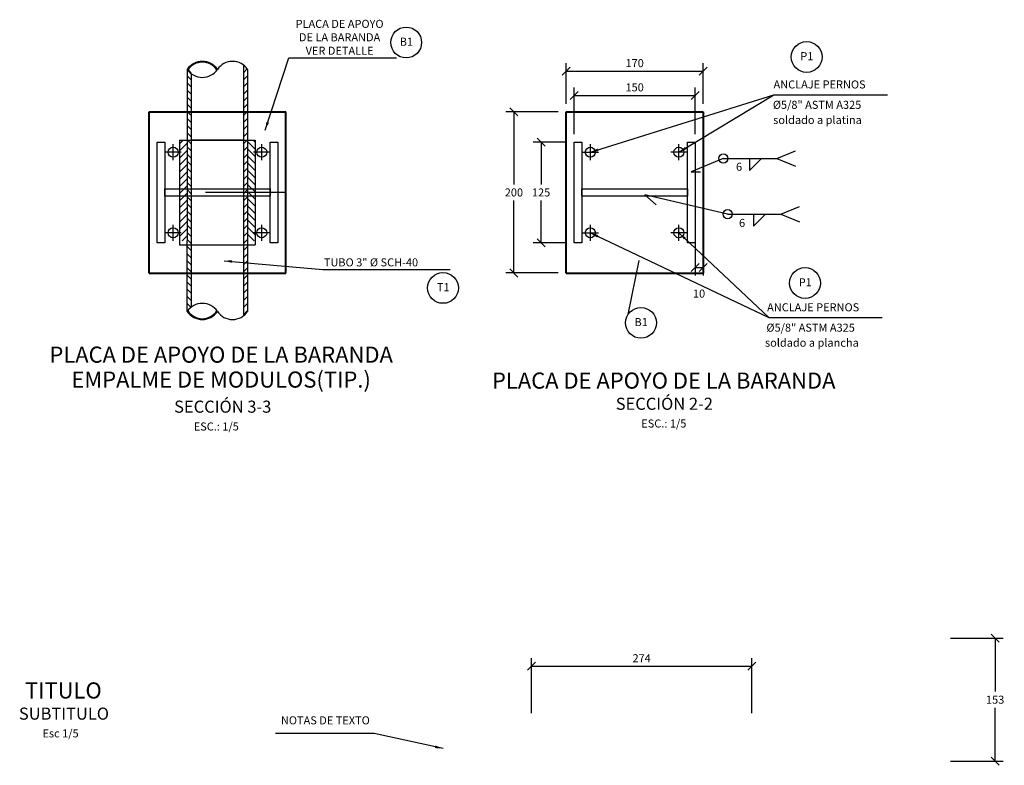
# Model space of a CAD drawing. Units: metres. Extents: x 373580 to 373872, y 8397710 to 8397757.
# Drawn here: x 373598 to 373599, y 8397733 to 8397734 of the extents above; entities that cross this region are included whole.
import ezdxf
from ezdxf.enums import TextEntityAlignment as Align

# ---------------------------------------------------------------- set-up
doc = ezdxf.new("R2010")
doc.units = ezdxf.units.M
doc.linetypes.add('DASHDOT', pattern=[1, 0.5, -0.25, 0, -0.25])
for name, color, linetype in [('21C', 3, 'Continuous'), ('A-ACOTADO-INDEMAT', 252, 'Continuous'), ('A-ACOTADOS', 252, 'Continuous'), ('A-Baranda Metalica', 53, 'Continuous'), ('A-TEXTOS-NOTAS-INDEMAT', 7, 'Continuous'), ('A-TEXTOS-SUBTITULOS-INDEMAT', 3, 'Continuous'), ('A-TEXTOS-TITULOS-INDEMAT', 4, 'Continuous'), ('Ejes', 1, 'DASHDOT'), ('LINEA-06', 251, 'Continuous'), ('LINEA-08', 251, 'Continuous')]:
    doc.layers.add(name, color=color, linetype=linetype)
doc.layers.add('A-fierro', color=5, linetype='Continuous', lineweight=40)
doc.styles.add('01COTAS', font='romans.shx')
doc.styles.add('5-NOTAS', font='romans.shx', dxfattribs={"height": 0.01})
doc.styles.add('5-SUBTITULO', font='romand.shx', dxfattribs={"height": 0.015})
doc.styles.add('5-TITULO', font='arialbd.ttf', dxfattribs={"height": 0.02})
doc.dimstyles.new('DIM-5-CORTE', dxfattribs={"dimscale": 0.005, "dimtxt": 2, "dimasz": 2, "dimexe": 2, "dimexo": 2, "dimgap": 1, "dimtad": 1, "dimtih": 1, "dimtoh": 1, "dimdec": 0, "dimlfac": 1000, "dimdsep": 46, "dimtxsty": '01COTAS', "dimblk": 'OBLIQUE', "dimcen": 25, "dimclrd": 251, "dimclre": 251, "dimclrt": 7, "dimadec": 0, "dimazin": 0, "dimtfac": 1, "dimtdec": 0, "dimtmove": 2, "dimatfit": 3, "dimfxl": 1, "dimtolj": 1, "dimtzin": 0, "dimarcsym": 0})
doc.dimstyles.new('DIM-5-PLANTA', dxfattribs={"dimscale": 0.005, "dimtxt": 2, "dimasz": 2, "dimexe": 2, "dimexo": 2, "dimgap": 1, "dimtad": 1, "dimdec": 0, "dimlfac": 1000, "dimdsep": 46, "dimtxsty": '01COTAS', "dimblk": 'OBLIQUE', "dimcen": 25, "dimclrd": 251, "dimclre": 251, "dimclrt": 7, "dimadec": 0, "dimazin": 0, "dimtfac": 1, "dimtdec": 0, "dimtmove": 2, "dimatfit": 3, "dimfxl": 1, "dimtolj": 1, "dimtzin": 0, "dimarcsym": 0})
pattern_1 = [(225, (374075.797771, 8397674.542466), (0.00441941738, -0.00441941738), [])]

# ---------------------------------------------------------------- blocks, each defined once
blk = doc.blocks.new('_Oblique')
at = {"color": 0, "linetype": 'ByBlock', "lineweight": -2}
blk.add_line((-0.5, -0.5), (0.5, 0.5), dxfattribs=at)
blk = doc.blocks.new('*D3133')
at = {"layer": 'A-ACOTADO-INDEMAT', "color": 251, "lineweight": -2, "transparency": 16777216}
for p, q in [((373598.5043, 8397733.8924), (373598.5043, 8397733.943)), ((373598.6743, 8397733.8924), (373598.6743, 8397733.943)), ((373598.5043, 8397733.933), (373598.6743, 8397733.933))]:
    blk.add_line(p, q, dxfattribs=at)
at = {"layer": 'Defpoints', "color": 0, "lineweight": -2, "transparency": 16777216}
for p in [(373598.6743, 8397733.933), (373598.5043, 8397733.8824), (373598.6743, 8397733.8824)]:
    blk.add_point(p, dxfattribs=at)
at = {"layer": 'A-ACOTADO-INDEMAT', "color": 251, "lineweight": -2, "transparency": 16777216, "xscale": 0.01, "yscale": 0.01, "zscale": 0.01, "rotation": 180}
blk.add_blockref('_Oblique', (373598.5043, 8397733.933), dxfattribs=at)
at = {"layer": 'A-ACOTADO-INDEMAT', "color": 251, "lineweight": -2, "transparency": 16777216, "xscale": 0.01, "yscale": 0.01, "zscale": 0.01}
blk.add_blockref('_Oblique', (373598.6743, 8397733.933), dxfattribs=at)
at = {"layer": 'A-ACOTADO-INDEMAT', "color": 7, "transparency": 16777216, "insert": (373598.5893, 8397733.943), "char_height": 0.01, "attachment_point": 5, "style": '01COTAS'}
blk.add_mtext('\\A1;170', dxfattribs=at)
blk = doc.blocks.new('*D3134')
at = {"layer": 'A-ACOTADO-INDEMAT', "color": 251, "lineweight": -2, "transparency": 16777216}
for p, q in [((373598.5143, 8397733.8549), (373598.5143, 8397733.9129)), ((373598.6643, 8397733.8549), (373598.6643, 8397733.9129)), ((373598.5143, 8397733.9029), (373598.6643, 8397733.9029))]:
    blk.add_line(p, q, dxfattribs=at)
at = {"layer": 'Defpoints', "color": 0, "lineweight": -2, "transparency": 16777216}
for p in [(373598.6643, 8397733.9029), (373598.5143, 8397733.8449), (373598.6643, 8397733.8449)]:
    blk.add_point(p, dxfattribs=at)
at = {"layer": 'A-ACOTADO-INDEMAT', "color": 251, "lineweight": -2, "transparency": 16777216, "xscale": 0.01, "yscale": 0.01, "zscale": 0.01, "rotation": 180}
blk.add_blockref('_Oblique', (373598.5143, 8397733.9029), dxfattribs=at)
at = {"layer": 'A-ACOTADO-INDEMAT', "color": 251, "lineweight": -2, "transparency": 16777216, "xscale": 0.01, "yscale": 0.01, "zscale": 0.01}
blk.add_blockref('_Oblique', (373598.6643, 8397733.9029), dxfattribs=at)
at = {"layer": 'A-ACOTADO-INDEMAT', "color": 7, "transparency": 16777216, "insert": (373598.5893, 8397733.9129), "char_height": 0.01, "attachment_point": 5, "style": '01COTAS'}
blk.add_mtext('\\A1;150', dxfattribs=at)
blk = doc.blocks.new('*D3135')
at = {"layer": 'A-ACOTADO-INDEMAT', "color": 251, "lineweight": -2, "transparency": 16777216}
for p, q in [((373598.5043, 8397733.8449), (373598.4631, 8397733.8449)), ((373598.4731, 8397733.8449), (373598.4731, 8397733.7924)), ((373598.4731, 8397733.7199), (373598.4731, 8397733.7724)), ((373598.5043, 8397733.7199), (373598.4631, 8397733.7199))]:
    blk.add_line(p, q, dxfattribs=at)
at = {"layer": 'Defpoints', "color": 0, "lineweight": -2, "transparency": 16777216}
for p in [(373598.5143, 8397733.8449), (373598.4731, 8397733.7199), (373598.5143, 8397733.7199)]:
    blk.add_point(p, dxfattribs=at)
at = {"layer": 'A-ACOTADO-INDEMAT', "color": 251, "lineweight": -2, "transparency": 16777216, "xscale": 0.01, "yscale": 0.01, "zscale": 0.01}
for p, rotation in [((373598.4731, 8397733.8449), 90), ((373598.4731, 8397733.7199), 270)]:
    blk.add_blockref('_Oblique', p, dxfattribs=dict(at, rotation=rotation))
at = {"layer": 'A-ACOTADO-INDEMAT', "color": 7, "transparency": 16777216, "insert": (373598.4731, 8397733.7824), "char_height": 0.01, "attachment_point": 5, "style": '01COTAS'}
blk.add_mtext('\\A1;125', dxfattribs=at)
blk = doc.blocks.new('*D3136')
at = {"layer": 'A-ACOTADO-INDEMAT', "color": 251, "lineweight": -2, "transparency": 16777216}
for p, q in [((373598.6643, 8397733.7231), (373598.6643, 8397733.6793)), ((373598.6743, 8397733.7231), (373598.6743, 8397733.6793)), ((373598.6643, 8397733.6893), (373598.6743, 8397733.6893))]:
    blk.add_line(p, q, dxfattribs=at)
at = {"layer": 'Defpoints', "color": 0, "lineweight": -2, "transparency": 16777216}
for p in [(373598.6643, 8397733.7331), (373598.6743, 8397733.7331), (373598.6743, 8397733.6893)]:
    blk.add_point(p, dxfattribs=at)
at = {"layer": 'A-ACOTADO-INDEMAT', "color": 251, "lineweight": -2, "transparency": 16777216, "xscale": 0.01, "yscale": 0.01, "zscale": 0.01, "rotation": 180}
blk.add_blockref('_Oblique', (373598.6643, 8397733.6893), dxfattribs=at)
at = {"layer": 'A-ACOTADO-INDEMAT', "color": 251, "lineweight": -2, "transparency": 16777216, "xscale": 0.01, "yscale": 0.01, "zscale": 0.01}
blk.add_blockref('_Oblique', (373598.6743, 8397733.6893), dxfattribs=at)
at = {"layer": 'A-ACOTADO-INDEMAT', "color": 7, "transparency": 16777216, "insert": (373598.6693, 8397733.6568), "char_height": 0.01, "attachment_point": 5, "style": '01COTAS'}
blk.add_mtext('\\A1;10', dxfattribs=at)
blk = doc.blocks.new('*D3137')
at = {"layer": 'A-ACOTADO-INDEMAT', "color": 251, "lineweight": -2, "transparency": 16777216}
for p, q in [((373598.4943, 8397733.8824), (373598.4293, 8397733.8824)), ((373598.4393, 8397733.8824), (373598.4393, 8397733.7924)), ((373598.4393, 8397733.6824), (373598.4393, 8397733.7724)), ((373598.4943, 8397733.6824), (373598.4293, 8397733.6824))]:
    blk.add_line(p, q, dxfattribs=at)
at = {"layer": 'Defpoints', "color": 0, "lineweight": -2, "transparency": 16777216}
for p in [(373598.5043, 8397733.8824), (373598.4393, 8397733.6824), (373598.5043, 8397733.6824)]:
    blk.add_point(p, dxfattribs=at)
at = {"layer": 'A-ACOTADO-INDEMAT', "color": 251, "lineweight": -2, "transparency": 16777216, "xscale": 0.01, "yscale": 0.01, "zscale": 0.01}
for p, rotation in [((373598.4393, 8397733.8824), 90), ((373598.4393, 8397733.6824), 270)]:
    blk.add_blockref('_Oblique', p, dxfattribs=dict(at, rotation=rotation))
at = {"layer": 'A-ACOTADO-INDEMAT', "color": 7, "transparency": 16777216, "insert": (373598.4393, 8397733.7824), "char_height": 0.01, "attachment_point": 5, "style": '01COTAS'}
blk.add_mtext('\\A1;200', dxfattribs=at)
blk = doc.blocks.new('*D3119')
at = {"layer": 'A-ACOTADO-INDEMAT', "color": 251, "lineweight": -2, "transparency": 16777216}
for p, q in [((373598.4611, 8397733.1357), (373598.4611, 8397733.204)), ((373598.7349, 8397733.1357), (373598.7349, 8397733.204)), ((373598.4611, 8397733.194), (373598.7349, 8397733.194))]:
    blk.add_line(p, q, dxfattribs=at)
at = {"layer": 'Defpoints', "color": 0, "lineweight": -2, "transparency": 16777216}
for p in [(373598.7349, 8397733.194), (373598.4611, 8397733.1257), (373598.7349, 8397733.1257)]:
    blk.add_point(p, dxfattribs=at)
at = {"layer": 'A-ACOTADO-INDEMAT', "color": 251, "lineweight": -2, "transparency": 16777216, "xscale": 0.01, "yscale": 0.01, "zscale": 0.01, "rotation": 180}
blk.add_blockref('_Oblique', (373598.4611, 8397733.194), dxfattribs=at)
at = {"layer": 'A-ACOTADO-INDEMAT', "color": 251, "lineweight": -2, "transparency": 16777216, "xscale": 0.01, "yscale": 0.01, "zscale": 0.01}
blk.add_blockref('_Oblique', (373598.7349, 8397733.194), dxfattribs=at)
at = {"layer": 'A-ACOTADO-INDEMAT', "color": 7, "transparency": 16777216, "insert": (373598.598, 8397733.204), "char_height": 0.01, "attachment_point": 5, "style": '01COTAS'}
blk.add_mtext('\\A1;274', dxfattribs=at)
blk = doc.blocks.new('*D3120')
at = {"layer": 'A-ACOTADO-INDEMAT', "color": 251, "lineweight": -2, "transparency": 16777216}
for p, q in [((373598.9818, 8397733.229), (373599.0471, 8397733.229)), ((373599.0371, 8397733.229), (373599.0371, 8397733.1625)), ((373599.0371, 8397733.076), (373599.0371, 8397733.1425)), ((373598.9818, 8397733.076), (373599.0471, 8397733.076))]:
    blk.add_line(p, q, dxfattribs=at)
at = {"layer": 'Defpoints', "color": 0, "lineweight": -2, "transparency": 16777216}
for p in [(373598.9718, 8397733.229), (373598.9718, 8397733.076), (373599.0371, 8397733.076)]:
    blk.add_point(p, dxfattribs=at)
at = {"layer": 'A-ACOTADO-INDEMAT', "color": 251, "lineweight": -2, "transparency": 16777216, "xscale": 0.01, "yscale": 0.01, "zscale": 0.01}
for p, rotation in [((373599.0371, 8397733.229), 90), ((373599.0371, 8397733.076), 270)]:
    blk.add_blockref('_Oblique', p, dxfattribs=dict(at, rotation=rotation))
at = {"layer": 'A-ACOTADO-INDEMAT', "color": 7, "transparency": 16777216, "insert": (373599.0371, 8397733.1525), "char_height": 0.01, "attachment_point": 5, "style": '01COTAS'}
blk.add_mtext('\\A1;153', dxfattribs=at)

msp = doc.modelspace()

# ---------------------------------------------------------------- hatches: boundary and pattern name
at = {"layer": 'LINEA-08'}
h = msp.add_hatch(dxfattribs=at)
h.set_pattern_fill('ANSI31', color=256, scale=0.05, angle=180, style=0)
h.set_pattern_definition([(315, (373120.344214, 8397674.542466), (-0.00441941738, -0.00441941738), [])])
h.paths.add_polyline_path([(373598.038492, 8397733.629322, -0.08145941), (373598.033492, 8397733.634652), (373598.033492, 8397733.694931), (373598.038492, 8397733.694931)])
h.paths.add_polyline_path([(373598.038492, 8397733.694931), (373598.033492, 8397733.694931), (373598.033492, 8397733.722431), (373598.038492, 8397733.722431)])
h.paths.add_polyline_path([(373598.038492, 8397733.722431), (373598.033492, 8397733.722431), (373598.033492, 8397733.780181), (373598.038492, 8397733.780181)])
h.paths.add_polyline_path([(373598.038492, 8397733.789681), (373598.033492, 8397733.789681), (373598.033492, 8397733.847431), (373598.038492, 8397733.847431)])
h.paths.add_polyline_path([(373598.038492, 8397733.780181), (373598.033492, 8397733.780181), (373598.033492, 8397733.789681), (373598.038492, 8397733.789681)])
h.paths.add_polyline_path([(373598.038492, 8397733.874931), (373598.033492, 8397733.874931), (373598.033492, 8397733.93521, -0.08145941), (373598.038492, 8397733.94054)])
h.paths.add_polyline_path([(373598.038492, 8397733.847431), (373598.033492, 8397733.847431), (373598.033492, 8397733.874931), (373598.038492, 8397733.874931)])
h = msp.add_hatch(dxfattribs=at)
h.set_pattern_fill('ANSI31', color=256, scale=0.05, angle=180, style=0)
h.set_pattern_definition(pattern_1)
h.paths.add_polyline_path([(373598.103493, 8397733.629322, 0.08145941), (373598.108493, 8397733.634652), (373598.108493, 8397733.694931), (373598.103493, 8397733.694931)])
h.paths.add_polyline_path([(373598.103493, 8397733.694931), (373598.108493, 8397733.694931), (373598.108493, 8397733.722431), (373598.103493, 8397733.722431)])
h.paths.add_polyline_path([(373598.103493, 8397733.722431), (373598.108493, 8397733.722431), (373598.108493, 8397733.780181), (373598.103493, 8397733.780181)])
h.paths.add_polyline_path([(373598.103493, 8397733.789681), (373598.108493, 8397733.789681), (373598.108493, 8397733.847431), (373598.103493, 8397733.847431)])
h.paths.add_polyline_path([(373598.103493, 8397733.780181), (373598.108493, 8397733.780181), (373598.108493, 8397733.789681), (373598.103493, 8397733.789681)])
h.paths.add_polyline_path([(373598.103493, 8397733.874931), (373598.108493, 8397733.874931), (373598.108493, 8397733.93521, 0.08145941), (373598.103493, 8397733.94054)])
h.paths.add_polyline_path([(373598.103493, 8397733.847431), (373598.108493, 8397733.847431), (373598.108493, 8397733.874931), (373598.103493, 8397733.874931)])
h = msp.add_hatch(dxfattribs=at)
h.set_pattern_fill('ANSI31', color=256, scale=0.05, angle=180, style=0)
h.set_pattern_definition(pattern_1)
h.paths.add_polyline_path([(373598.023992, 8397733.724843), (373598.033492, 8397733.733866), (373598.033492, 8397733.780181), (373598.023992, 8397733.780181)])
h.paths.add_polyline_path([(373598.023992, 8397733.780181), (373598.033492, 8397733.780181), (373598.033492, 8397733.789681), (373598.023992, 8397733.789681)])
h.paths.add_polyline_path([(373598.023992, 8397733.789681), (373598.033492, 8397733.789681), (373598.033492, 8397733.847431), (373598.023992, 8397733.847431)])
h = msp.add_hatch(dxfattribs=at)
h.set_pattern_fill('ANSI31', color=256, scale=0.05, angle=270, style=0)
h.set_pattern_definition([(315, (374075.797771, 8397674.542466), (0.00441941738, 0.00441941738), [])])
h.paths.add_polyline_path([(373598.117993, 8397733.780181), (373598.108493, 8397733.780181), (373598.108493, 8397733.722431), (373598.117993, 8397733.722431)])
h.paths.add_polyline_path([(373598.117993, 8397733.789681), (373598.108493, 8397733.789681), (373598.108493, 8397733.780181), (373598.117993, 8397733.780181)])
h.paths.add_polyline_path([(373598.117993, 8397733.847431), (373598.108493, 8397733.847431), (373598.108493, 8397733.789681), (373598.117993, 8397733.789681)])
h = msp.add_hatch(dxfattribs=at)
h.set_pattern_fill('ANSI31', color=256, scale=0.05, angle=180, style=0)
h.set_pattern_definition(pattern_1)
h.paths.add_polyline_path([(373598.033492, 8397733.722431), (373598.033492, 8397733.733866), (373598.023992, 8397733.724843), (373598.023992, 8397733.722431)])

# ---------------------------------------------------------------- linework, layer by layer
for p, q in [((373597.985992, 8397733.682351), (373598.155992, 8397733.682351)), ((373598.155992, 8397733.682351), (373597.985992, 8397733.682351))]:
    msp.add_line(p, q)
at = {"layer": '21C'}
for p, q in [((373598.025993, 8397733.832351), (373598.005992, 8397733.832351)), ((373598.015992, 8397733.822412), (373598.015992, 8397733.84229)), ((373598.135993, 8397733.832351), (373598.115992, 8397733.832351)), ((373598.125992, 8397733.822412), (373598.125992, 8397733.84229)), ((373598.524269, 8397733.832351), (373598.54427, 8397733.832351)), ((373598.53427, 8397733.822473), (373598.53427, 8397733.842351)), ((373598.65427, 8397733.832351), (373598.63427, 8397733.832351)), ((373598.64427, 8397733.822473), (373598.64427, 8397733.842351)), ((373598.015992, 8397733.722412), (373598.015992, 8397733.74229)), ((373598.125992, 8397733.722412), (373598.125992, 8397733.74229)), ((373598.53427, 8397733.722228), (373598.53427, 8397733.742229)), ((373598.64427, 8397733.722228), (373598.64427, 8397733.742229)), ((373598.025993, 8397733.732351), (373598.005992, 8397733.732351)), ((373598.135993, 8397733.732351), (373598.115992, 8397733.732351)), ((373598.524269, 8397733.732228), (373598.54427, 8397733.732228)), ((373598.65427, 8397733.732228), (373598.63427, 8397733.732228))]:
    msp.add_line(p, q, dxfattribs=at)
for centre in [(373598.015992, 8397733.832351), (373598.125992, 8397733.832351), (373598.53427, 8397733.832351), (373598.64427, 8397733.832351), (373598.015992, 8397733.732351), (373598.125992, 8397733.732351), (373598.53427, 8397733.732351), (373598.64427, 8397733.732351)]:
    msp.add_circle(centre, 0.00625, dxfattribs=at)
at = {"layer": 'A-ACOTADO-INDEMAT'}
for p, q in [((373598.766026, 8397733.824599), (373598.788985, 8397733.834031)), ((373598.699364, 8397733.824599), (373598.659387, 8397733.807997)), ((373598.699364, 8397733.824599), (373598.766026, 8397733.824599)), ((373598.73189, 8397733.809599), (373598.74689, 8397733.824599)), ((373598.73189, 8397733.824599), (373598.73189, 8397733.809599)), ((373598.766026, 8397733.824599), (373598.788985, 8397733.815167)), ((373598.704796, 8397733.755435), (373598.602017, 8397733.779374)), ((373598.771024, 8397733.755435), (373598.793983, 8397733.764867)), ((373598.704796, 8397733.755435), (373598.771024, 8397733.755435)), ((373598.736888, 8397733.740435), (373598.751888, 8397733.755435)), ((373598.736888, 8397733.755435), (373598.736888, 8397733.740435)), ((373598.771024, 8397733.755435), (373598.793983, 8397733.746003))]:
    msp.add_line(p, q, dxfattribs=at)
msp.add_circle((373598.704796, 8397733.755435), 0.005673, dxfattribs=at)
at = {"layer": 'A-ACOTADOS'}
msp.add_circle((373598.699364, 8397733.824599), 0.005673, dxfattribs=at)
at = {"layer": 'A-Baranda Metalica'}
for p, q in [((373598.033492, 8397733.93521), (373598.033492, 8397733.847431)), ((373598.038492, 8397733.929879), (373598.038492, 8397733.639982)), ((373598.103493, 8397733.94054), (373598.103493, 8397733.629322)), ((373598.108493, 8397733.93521), (373598.108493, 8397733.847431)), ((373597.998151, 8397733.882352), (373598.148152, 8397733.882352)), ((373598.033492, 8397733.634652), (373598.033492, 8397733.722431)), ((373598.108493, 8397733.722431), (373598.108493, 8397733.634652))]:
    msp.add_line(p, q, dxfattribs=at)
at = {"layer": 'A-Baranda Metalica', "ltscale": 0.1}
for p, q in [((373598.023992, 8397733.847431), (373598.023992, 8397733.717271)), ((373598.033492, 8397733.847431), (373598.033492, 8397733.789681)), ((373598.103493, 8397733.847431), (373598.038492, 8397733.847431)), ((373598.108493, 8397733.847431), (373598.108493, 8397733.789681)), ((373598.117993, 8397733.847431), (373598.117993, 8397733.717271)), ((373598.033492, 8397733.789681), (373598.033492, 8397733.722431)), ((373598.108493, 8397733.789681), (373598.108493, 8397733.722431))]:
    msp.add_line(p, q, dxfattribs=at)
for points in [[(373597.995992, 8397733.844851), (373598.005492, 8397733.844851), (373598.005492, 8397733.719851), (373597.995992, 8397733.719851)], [(373598.136493, 8397733.844851), (373598.145993, 8397733.844851), (373598.145993, 8397733.719851), (373598.136493, 8397733.719851)], [(373598.51427, 8397733.844851), (373598.52377, 8397733.844851), (373598.52377, 8397733.719851), (373598.51427, 8397733.719851)], [(373598.65477, 8397733.844851), (373598.66427, 8397733.844851), (373598.66427, 8397733.719851), (373598.65477, 8397733.719851)], [(373598.005492, 8397733.787101), (373598.136493, 8397733.787101), (373598.136493, 8397733.777601), (373598.005492, 8397733.777601)], [(373598.52377, 8397733.787101), (373598.65477, 8397733.787101), (373598.65477, 8397733.777601), (373598.52377, 8397733.777601)]]:
    msp.add_lwpolyline(points, close=True, dxfattribs=at)
for points in [[(373598.023992, 8397733.847431), (373598.117993, 8397733.847431)], [(373598.023992, 8397733.717271), (373598.117993, 8397733.717271)]]:
    msp.add_lwpolyline(points, dxfattribs=at)
at = {"layer": 'A-Baranda Metalica'}
for centre, radius, start, end in [((373598.052242, 8397733.922632), 0.022578, 33.855026, 146.144974), ((373598.052242, 8397733.922632), 0.021578, 33.855026, 146.144974), ((373598.089743, 8397733.922632), 0.022578, 33.855026, 146.144974), ((373598.052242, 8397733.947788), 0.022578, 213.855026, 326.144974), ((373598.052242, 8397733.622074), 0.022578, 33.855026, 146.144974), ((373598.052242, 8397733.64723), 0.022578, 213.855026, 326.144974), ((373598.052242, 8397733.64723), 0.021578, 213.855026, 326.144974), ((373598.089743, 8397733.64723), 0.022578, 213.855026, 326.144974)]:
    msp.add_arc(centre, radius, start, end, dxfattribs=at)
at = {"layer": 'A-fierro'}
for p, q in [((373597.985992, 8397733.882351), (373598.155992, 8397733.882351)), ((373598.50427, 8397733.682351), (373598.50427, 8397733.882351)), ((373598.50427, 8397733.882351), (373598.67427, 8397733.882351)), ((373598.67427, 8397733.882351), (373598.67427, 8397733.682351)), ((373597.985992, 8397733.682351), (373598.155992, 8397733.682351)), ((373598.50427, 8397733.682351), (373598.67427, 8397733.682351))]:
    msp.add_line(p, q, dxfattribs=at)
for points in [[(373597.985992, 8397733.682351), (373597.985992, 8397733.882351)], [(373598.155992, 8397733.682351), (373598.155992, 8397733.882351)]]:
    msp.add_lwpolyline(points, dxfattribs=at)
at = {"layer": 'Ejes', "ltscale": 0.005}
msp.add_line((373598.155992, 8397733.782351), (373597.985992, 8397733.782351), dxfattribs=at)
at = {"layer": 'LINEA-06'}
for p, q in [((373598.659387, 8397733.807997), (373598.670987, 8397733.807814)), ((373598.602017, 8397733.779374), (373598.616033, 8397733.767132)), ((373598.581039, 8397733.630749), (373598.594699, 8397733.698052))]:
    msp.add_line(p, q, dxfattribs=at)
at = {"layer": 'LINEA-06', "color": 1}
for centre in [(373598.305505, 8397733.968642), (373598.802995, 8397733.950674), (373598.800967, 8397733.669896), (373598.351173, 8397733.663826), (373598.597146, 8397733.620461)]:
    msp.add_circle(centre, 0.019111, dxfattribs=at)

# ---------------------------------------------------------------- texts
at = {"layer": 'A-TEXTOS-NOTAS-INDEMAT', "style": '5-NOTAS'}
for s, p in [(' ANCLAJE PERNOS', (373598.758779, 8397733.911551)), ('%%c5/8" ASTM A325', (373598.760945, 8397733.886233)), ('soldado a platina', (373598.761367, 8397733.867447)), ('6', (373598.715235, 8397733.809305)), ('6', (373598.718975, 8397733.739549)), ('TUBO 3" %%C SCH-40', (373598.203202, 8397733.690603)), (' ANCLAJE PERNOS', (373598.750789, 8397733.634801)), ('%%c5/8" ASTM A325', (373598.752954, 8397733.609484)), ('soldado a plancha', (373598.751257, 8397733.59083))]:
    msp.add_text(s, height=0.01, dxfattribs=at).set_placement(p)
for s, p in [('ESC.: 1/5', (373598.06955, 8397733.486773)), ('ESC.: 1/5', (373598.625545, 8397733.490464)), ('Esc 1/5', (373597.876094, 8397733.105669))]:
    msp.add_text(s, height=0.01, dxfattribs=at).set_placement(p, align=Align.CENTER)
at = {"layer": 'A-TEXTOS-NOTAS-INDEMAT', "char_height": 0.01, "attachment_point": 5, "style": '5-NOTAS'}
for s, insert in [('PLACA DE APOYO\\PDE LA BARANDA\\PVER DETALLE', (373598.222755, 8397733.973804)), ('B1', (373598.305773, 8397733.96832)), ('P1', (373598.803263, 8397733.950352)), ('P1', (373598.801235, 8397733.669574)), ('T1', (373598.351441, 8397733.663504)), ('B1', (373598.597414, 8397733.620139)), ('NOTAS DE TEXTO', (373598.205095, 8397733.125555))]:
    msp.add_mtext(s, dxfattribs=dict(at, insert=insert))
at = {"layer": 'A-TEXTOS-SUBTITULOS-INDEMAT', "style": '5-SUBTITULO'}
for s, p in [('SECCIÓN 3-3', (373598.077599, 8397733.508887)), ('SECCIÓN 2-2', (373598.626195, 8397733.512471)), ('SUBTITULO', (373597.880349, 8397733.127674))]:
    msp.add_text(s, height=0.015, dxfattribs=at).set_placement(p, align=Align.CENTER)
at = {"layer": 'A-TEXTOS-TITULOS-INDEMAT', "style": '5-TITULO'}
for s, p in [('PLACA DE APOYO DE LA BARANDA', (373598.075618, 8397733.570993)), ('EMPALME DE MODULOS(TIP.)', (373598.075618, 8397733.54004)), ('PLACA DE APOYO DE LA BARANDA', (373598.625432, 8397733.538767)), ('TITULO', (373597.879587, 8397733.15397))]:
    msp.add_text(s, height=0.02, dxfattribs=at).set_placement(p, align=Align.CENTER)

# ---------------------------------------------------------------- dimensions: what is measured, and where the dimension line sits
at = {"layer": 'A-ACOTADO-INDEMAT'}
for base, p1, p2, picture, middle in [((373598.67427, 8397733.932954), (373598.50427, 8397733.882351), (373598.67427, 8397733.882351), '*D3133', (373598.58927, 8397733.942954)), ((373598.66427, 8397733.902871), (373598.51427, 8397733.844851), (373598.66427, 8397733.844851), '*D3134', (373598.58927, 8397733.912871)), ((373598.67427, 8397733.689261), (373598.66427, 8397733.733105), (373598.67427, 8397733.733105), '*D3136', (373598.66927, 8397733.656761)), ((373598.734924, 8397733.193989), (373598.461138, 8397733.12574), (373598.734924, 8397733.12574), '*D3119', (373598.598031, 8397733.203989))]:
    dim = msp.add_linear_dim(base=base, p1=p1, p2=p2, dimstyle='DIM-5-PLANTA', dxfattribs=at)
    dim.commit()
    dim.dimension.update_dxf_attribs({"geometry": picture, "text_midpoint": middle})
for base, p1, p2, picture, middle in [((373598.439336, 8397733.682351), (373598.50427, 8397733.882351), (373598.50427, 8397733.682351), '*D3137', (373598.439336, 8397733.782351)), ((373598.473073, 8397733.719851), (373598.51427, 8397733.844851), (373598.51427, 8397733.719851), '*D3135', (373598.473073, 8397733.782351)), ((373599.037149, 8397733.076021), (373598.97178, 8397733.229031), (373598.97178, 8397733.076021), '*D3120', (373599.037149, 8397733.152526))]:
    dim = msp.add_linear_dim(base=base, p1=p1, p2=p2, angle=90, dimstyle='DIM-5-CORTE', dxfattribs=at)
    dim.commit()
    dim.dimension.update_dxf_attribs({"geometry": picture, "text_midpoint": middle})

# ---------------------------------------------------------------- leaders
for points in [[(373598.130288, 8397733.859951), (373598.15953, 8397733.94953), (373598.293451, 8397733.94953)], [(373598.53427, 8397733.832351), (373598.762377, 8397733.903551), (373598.903307, 8397733.903551)], [(373598.64427, 8397733.832412), (373598.762377, 8397733.903551), (373598.903307, 8397733.903551)], [(373598.53427, 8397733.732228), (373598.755788, 8397733.627194), (373598.896718, 8397733.627194)], [(373598.64427, 8397733.732228), (373598.755788, 8397733.627194), (373598.896718, 8397733.627194)], [(373598.079255, 8397733.697526), (373598.201794, 8397733.686679), (373598.359981, 8397733.686679)], [(373598.351315, 8397733.091865), (373598.265646, 8397733.110512), (373598.143017, 8397733.110512)]]:
    msp.add_leader(points, dimstyle='DIM-5-CORTE', override={"dimgap": 1, "dimtad": 0}, dxfattribs=at)

doc.saveas('drawing.dxf')
